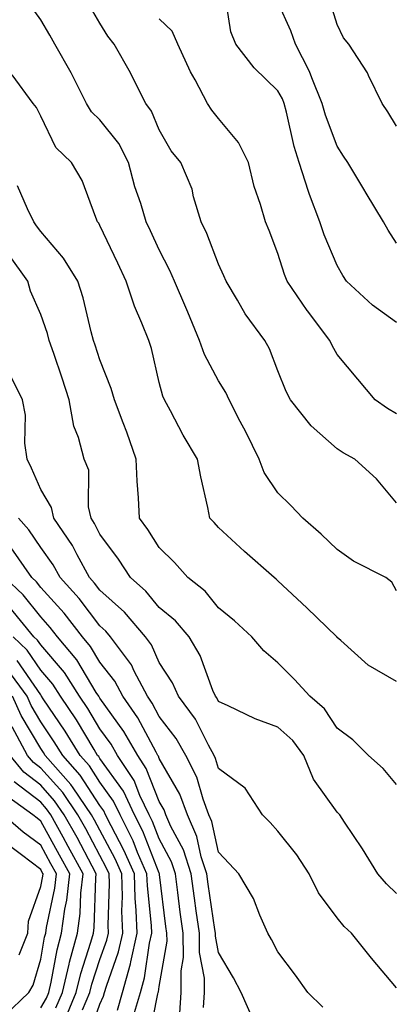
# Model space of a CAD drawing. Units: inches. Extents: x 1039763 to 1042403, y 7216058 to 7218698.
# Drawn here: x 1041885 to 1041947, y 7218280 to 7218446 of the extents above; entities that cross this region are included whole.
import ezdxf

# ---------------------------------------------------------------- set-up
doc = ezdxf.new("R2010")
doc.units = ezdxf.units.IN
doc.header["$MEASUREMENT"] = 0
doc.layers.add('Contour_10397216', color=7, linetype='Continuous', true_color=0x9b8810)

msp = doc.modelspace()

# ---------------------------------------------------------------- linework, layer by layer
at = {"layer": 'Contour_10397216'}
for points in [[(1041948.05, 7218349.67, 2937), (1041947.29, 7218351.16, 2937), (1041946.27, 7218351.92, 2937), (1041940.82, 7218354.69, 2937), (1041938.05, 7218356.67, 2937), (1041935.37, 7218359.24, 2937), (1041932.27, 7218361.92, 2937), (1041930.22, 7218364.09, 2937), (1041928.05, 7218366.24, 2937), (1041925.75, 7218369.62, 2937), (1041924.91, 7218371.92, 2937), (1041922.62, 7218376.49, 2937), (1041921.7, 7218378.27, 2937), (1041919.83, 7218381.92, 2937), (1041919.28, 7218383.15, 2937), (1041918.05, 7218385.1, 2937), (1041915.67, 7218389.54, 2937), (1041914.83, 7218391.92, 2937), (1041912.84, 7218396.71, 2937), (1041912.5, 7218397.47, 2937), (1041910.61, 7218401.92, 2937), (1041909.85, 7218403.72, 2937), (1041908.05, 7218407.23, 2937), (1041906.57, 7218410.44, 2937), (1041905.86, 7218411.92, 2937), (1041904.92, 7218415.05, 2937), (1041903.95, 7218417.82, 2937), (1041902.85, 7218421.92, 2937), (1041901.25, 7218425.12, 2937), (1041898.05, 7218429.15, 2937), (1041896.64, 7218430.51, 2937), (1041895.8, 7218431.92, 2937), (1041893.48, 7218436.49, 2937), (1041893.21, 7218437.08, 2937), (1041890.43, 7218441.92, 2937), (1041889.57, 7218443.44, 2937), (1041888.05, 7218446.02, 2937), (1041885.63, 7218449.5, 2937)], [(1041948.05, 7218364.54, 2936), (1041944.69, 7218368.56, 2936), (1041941.02, 7218371.92, 2936), (1041939.07, 7218372.94, 2936), (1041938.05, 7218373.64, 2936), (1041933.66, 7218377.53, 2936), (1041930.16, 7218381.92, 2936), (1041929.42, 7218383.29, 2936), (1041928.05, 7218386.8, 2936), (1041926.66, 7218390.53, 2936), (1041925.86, 7218391.92, 2936), (1041922.54, 7218396.41, 2936), (1041921.23, 7218398.74, 2936), (1041919.32, 7218401.92, 2936), (1041918.95, 7218402.82, 2936), (1041918.05, 7218404.79, 2936), (1041916.08, 7218409.95, 2936), (1041915.12, 7218411.92, 2936), (1041913.83, 7218416.14, 2936), (1041913.58, 7218417.45, 2936), (1041911.68, 7218421.92, 2936), (1041910.06, 7218423.93, 2936), (1041908.05, 7218427.45, 2936), (1041906.74, 7218430.61, 2936), (1041905.76, 7218431.92, 2936), (1041903.4, 7218436.57, 2936), (1041903.17, 7218437.04, 2936), (1041900.45, 7218441.92, 2936), (1041899.4, 7218443.27, 2936), (1041898.05, 7218445.44, 2936), (1041895.67, 7218449.54, 2936)], [(1041948.05, 7218394.93, 2934), (1041944.01, 7218397.88, 2934), (1041939.61, 7218401.92, 2934), (1041939.01, 7218402.88, 2934), (1041938.05, 7218404.58, 2934), (1041935.86, 7218409.73, 2934), (1041935.1, 7218411.92, 2934), (1041933.4, 7218416.57, 2934), (1041933.19, 7218417.06, 2934), (1041931.66, 7218421.92, 2934), (1041930.78, 7218424.65, 2934), (1041929.51, 7218430.46, 2934), (1041929.1, 7218431.92, 2934), (1041928.81, 7218432.68, 2934), (1041928.05, 7218434.03, 2934), (1041924.05, 7218437.92, 2934), (1041920.94, 7218441.92, 2934), (1041920.12, 7218443.99, 2934), (1041919.05, 7218450.92, 2934)], [(1041948.05, 7218428.07, 2932), (1041946.6, 7218430.47, 2932), (1041945.65, 7218431.92, 2932), (1041943.34, 7218436.63, 2932), (1041943.17, 7218437.04, 2932), (1041940, 7218441.92, 2932), (1041939.12, 7218442.99, 2932), (1041938.05, 7218445.22, 2932), (1041936.49, 7218450.36, 2932)], [(1041948.05, 7218408.31, 2933), (1041946.66, 7218410.53, 2933), (1041945.84, 7218411.92, 2933), (1041942.91, 7218416.78, 2933), (1041942.52, 7218417.45, 2933), (1041939.83, 7218421.92, 2933), (1041939.14, 7218423.01, 2933), (1041938.05, 7218424.69, 2933), (1041936.08, 7218429.95, 2933), (1041935.53, 7218431.92, 2933), (1041933.77, 7218436.2, 2933), (1041933.4, 7218437.27, 2933), (1041931.04, 7218441.92, 2933), (1041930.26, 7218444.13, 2933), (1041928.05, 7218448.97, 2933)], [(1041948.05, 7218379.56, 2935), (1041946.55, 7218380.42, 2935), (1041944.46, 7218381.92, 2935), (1041941.55, 7218385.42, 2935), (1041938.05, 7218389.58, 2935), (1041937.19, 7218391.06, 2935), (1041936.82, 7218391.92, 2935), (1041933.05, 7218396.92, 2935), (1041933.01, 7218396.96, 2935), (1041929.59, 7218401.92, 2935), (1041929.16, 7218403.03, 2935), (1041928.05, 7218406.57, 2935), (1041926.6, 7218410.47, 2935), (1041925.96, 7218411.92, 2935), (1041925.12, 7218414.85, 2935), (1041924.05, 7218417.92, 2935), (1041923.07, 7218421.92, 2935), (1041921.43, 7218425.3, 2935), (1041918.05, 7218429.36, 2935), (1041916.9, 7218430.77, 2935), (1041916.17, 7218431.92, 2935), (1041914.09, 7218435.88, 2935), (1041913.34, 7218437.21, 2935), (1041911.16, 7218441.92, 2935), (1041910.2, 7218444.07, 2935), (1041908.05, 7218446.16, 2935)], [(1041948.05, 7218334.4, 2938), (1041943.25, 7218337.12, 2938), (1041938.69, 7218341.28, 2938), (1041938.05, 7218341.84, 2938), (1041938.01, 7218341.88, 2938), (1041937.99, 7218341.92, 2938), (1041932.95, 7218346.82, 2938), (1041928.05, 7218351.37, 2938), (1041927.78, 7218351.65, 2938), (1041927.42, 7218351.92, 2938), (1041922.44, 7218356.31, 2938), (1041918.05, 7218360.38, 2938), (1041917.33, 7218361.2, 2938), (1041916.6, 7218361.92, 2938), (1041916.25, 7218363.72, 2938), (1041915.04, 7218368.91, 2938), (1041914.51, 7218371.92, 2938), (1041912.07, 7218375.94, 2938), (1041909.94, 7218380.03, 2938), (1041908.91, 7218381.92, 2938), (1041908.64, 7218382.51, 2938), (1041908.05, 7218384.85, 2938), (1041906.72, 7218390.59, 2938), (1041906.27, 7218391.92, 2938), (1041905.12, 7218394.85, 2938), (1041903.85, 7218397.72, 2938), (1041902.48, 7218401.92, 2938), (1041901.08, 7218404.95, 2938), (1041898.05, 7218411.31, 2938), (1041897.84, 7218411.71, 2938), (1041897.66, 7218411.92, 2938), (1041897.33, 7218412.64, 2938), (1041895.04, 7218418.91, 2938), (1041893.26, 7218421.92, 2938), (1041890.61, 7218424.48, 2938), (1041888.05, 7218429.73, 2938), (1041887.33, 7218431.2, 2938), (1041886.8, 7218431.92, 2938), (1041883.26, 7218436.71, 2938)], [(1041948.05, 7218317.04, 2939), (1041945.82, 7218319.69, 2939), (1041943.3, 7218321.92, 2939), (1041940.69, 7218324.56, 2939), (1041938.05, 7218326.51, 2939), (1041935.92, 7218329.79, 2939), (1041933.42, 7218331.92, 2939), (1041930.86, 7218334.73, 2939), (1041928.05, 7218337.55, 2939), (1041925.69, 7218339.56, 2939), (1041923.64, 7218341.92, 2939), (1041920.75, 7218344.62, 2939), (1041918.05, 7218346.82, 2939), (1041915.76, 7218349.63, 2939), (1041912.87, 7218351.92, 2939), (1041910.59, 7218354.46, 2939), (1041908.05, 7218357, 2939), (1041906.14, 7218360.01, 2939), (1041904.73, 7218361.92, 2939), (1041904.57, 7218365.4, 2939), (1041904.34, 7218368.21, 2939), (1041904.18, 7218371.92, 2939), (1041902.56, 7218376.43, 2939), (1041901.96, 7218378.01, 2939), (1041900.49, 7218381.92, 2939), (1041899.94, 7218383.81, 2939), (1041898.05, 7218388.66, 2939), (1041897.25, 7218391.12, 2939), (1041896.98, 7218391.92, 2939), (1041896.57, 7218393.4, 2939), (1041895.22, 7218399.09, 2939), (1041894.32, 7218401.92, 2939), (1041891.92, 7218405.79, 2939), (1041888.05, 7218410.28, 2939), (1041887.37, 7218411.24, 2939), (1041886.9, 7218411.92, 2939), (1041885.84, 7218414.13, 2939), (1041884.16, 7218418.03, 2939)], [(1041948.05, 7218298.64, 2940), (1041946.37, 7218300.24, 2940), (1041944.92, 7218301.92, 2940), (1041942.31, 7218306.18, 2940), (1041939.28, 7218310.69, 2940), (1041938.48, 7218311.92, 2940), (1041938.28, 7218312.15, 2940), (1041938.05, 7218312.35, 2940), (1041934.03, 7218317.9, 2940), (1041932.42, 7218321.92, 2940), (1041930.59, 7218324.46, 2940), (1041928.05, 7218326.71, 2940), (1041924.2, 7218328.07, 2940), (1041919.69, 7218330.28, 2940), (1041918.05, 7218331, 2940), (1041917.74, 7218331.61, 2940), (1041917.52, 7218331.92, 2940), (1041917.09, 7218332.88, 2940), (1041914.92, 7218338.8, 2940), (1041913.09, 7218341.92, 2940), (1041910.78, 7218344.65, 2940), (1041908.05, 7218346.9, 2940), (1041905.78, 7218349.65, 2940), (1041903.19, 7218351.92, 2940), (1041901.16, 7218355.03, 2940), (1041898.05, 7218359.22, 2940), (1041897.15, 7218361.02, 2940), (1041896.55, 7218361.92, 2940), (1041896.12, 7218363.85, 2940), (1041896.16, 7218370.03, 2940), (1041895.37, 7218371.92, 2940), (1041894.44, 7218375.53, 2940), (1041893.62, 7218377.49, 2940), (1041892.87, 7218381.92, 2940), (1041891.68, 7218385.55, 2940), (1041890.26, 7218389.71, 2940), (1041889.51, 7218391.92, 2940), (1041889.2, 7218393.07, 2940), (1041888.05, 7218396.28, 2940), (1041886.35, 7218400.22, 2940), (1041885.88, 7218401.92, 2940), (1041882.6, 7218406.47, 2940)], [(1041948.05, 7218282.74, 2941), (1041943.83, 7218287.7, 2941), (1041940.47, 7218291.92, 2941), (1041939.22, 7218293.09, 2941), (1041938.05, 7218294.5, 2941), (1041934.89, 7218298.76, 2941), (1041933.32, 7218301.92, 2941), (1041931.27, 7218305.14, 2941), (1041928.05, 7218309.13, 2941), (1041926.72, 7218310.59, 2941), (1041925.45, 7218311.92, 2941), (1041922.54, 7218316.41, 2941), (1041918.05, 7218319.69, 2941), (1041917.54, 7218321.41, 2941), (1041917.29, 7218321.92, 2941), (1041916.33, 7218323.64, 2941), (1041914.14, 7218328.01, 2941), (1041911.27, 7218331.92, 2941), (1041910.28, 7218334.15, 2941), (1041908.05, 7218337.6, 2941), (1041906.72, 7218340.59, 2941), (1041905.75, 7218341.92, 2941), (1041902.21, 7218346.08, 2941), (1041898.05, 7218349.79, 2941), (1041897.13, 7218351, 2941), (1041896.29, 7218351.92, 2941), (1041894.2, 7218355.77, 2941), (1041893.44, 7218357.31, 2941), (1041890.26, 7218361.92, 2941), (1041889.85, 7218363.72, 2941), (1041888.05, 7218366.8, 2941), (1041886.51, 7218370.38, 2941), (1041885.75, 7218371.92, 2941), (1041885.39, 7218374.58, 2941), (1041885.47, 7218379.34, 2941), (1041884.98, 7218381.92, 2941), (1041882.7, 7218386.57, 2941)], [(1041935.61, 7218279.48, 2942), (1041933.09, 7218281.92, 2942), (1041931, 7218284.87, 2942), (1041928.05, 7218288.81, 2942), (1041926.98, 7218290.85, 2942), (1041926.37, 7218291.92, 2942), (1041924.98, 7218294.99, 2942), (1041923.91, 7218297.78, 2942), (1041921.49, 7218301.92, 2942), (1041919.83, 7218303.7, 2942), (1041918.05, 7218305.61, 2942), (1041916.92, 7218310.79, 2942), (1041916.43, 7218311.92, 2942), (1041915.43, 7218314.54, 2942), (1041914.36, 7218318.23, 2942), (1041912.5, 7218321.92, 2942), (1041910.9, 7218324.77, 2942), (1041908.05, 7218328.5, 2942), (1041906.86, 7218330.73, 2942), (1041906.04, 7218331.92, 2942), (1041903.83, 7218336.14, 2942), (1041903.36, 7218337.23, 2942), (1041899.85, 7218341.92, 2942), (1041899.03, 7218342.9, 2942), (1041898.05, 7218343.76, 2942), (1041894.53, 7218348.4, 2942), (1041891.35, 7218351.92, 2942), (1041890.18, 7218354.05, 2942), (1041888.05, 7218356.98, 2942), (1041886.08, 7218359.95, 2942), (1041884.32, 7218361.92, 2942)], [(1041923.75, 7218277.62, 2943), (1041921.88, 7218281.92, 2943), (1041920.55, 7218284.42, 2943), (1041918.05, 7218288.7, 2943), (1041917.54, 7218291.41, 2943), (1041917.54, 7218291.92, 2943), (1041917.44, 7218292.53, 2943), (1041916.31, 7218300.18, 2943), (1041916.08, 7218301.92, 2943), (1041915.14, 7218304.83, 2943), (1041914.4, 7218308.27, 2943), (1041912.8, 7218311.92, 2943), (1041911.49, 7218315.36, 2943), (1041908.05, 7218321.41, 2943), (1041907.91, 7218321.78, 2943), (1041907.82, 7218321.92, 2943), (1041907.5, 7218322.47, 2943), (1041904.42, 7218328.29, 2943), (1041901.9, 7218331.92, 2943), (1041900.57, 7218334.44, 2943), (1041898.05, 7218337.64, 2943), (1041896.45, 7218340.32, 2943), (1041895.12, 7218341.92, 2943), (1041892.03, 7218345.9, 2943), (1041888.05, 7218350.26, 2943), (1041887.33, 7218351.2, 2943), (1041886.55, 7218351.92, 2943), (1041883.05, 7218356.92, 2943)], [(1041915.51, 7218279.38, 2944), (1041915.69, 7218281.92, 2944), (1041915.65, 7218284.32, 2944), (1041914.83, 7218288.7, 2944), (1041914.81, 7218291.92, 2944), (1041914.28, 7218295.69, 2944), (1041913.97, 7218297.84, 2944), (1041913.42, 7218301.92, 2944), (1041912.11, 7218305.98, 2944), (1041910.02, 7218309.95, 2944), (1041909.14, 7218311.92, 2944), (1041908.85, 7218312.72, 2944), (1041908.05, 7218314.13, 2944), (1041905.86, 7218319.73, 2944), (1041904.42, 7218321.92, 2944), (1041902.09, 7218325.96, 2944), (1041898.05, 7218331.57, 2944), (1041897.91, 7218331.78, 2944), (1041897.84, 7218331.92, 2944), (1041897.42, 7218332.55, 2944), (1041894.16, 7218338.03, 2944), (1041890.9, 7218341.92, 2944), (1041889.65, 7218343.52, 2944), (1041888.05, 7218345.28, 2944), (1041885.12, 7218348.99, 2944), (1041882.01, 7218351.92, 2944)], [(1041911.53, 7218278.44, 2945), (1041911.76, 7218281.92, 2945), (1041911.72, 7218285.59, 2945), (1041912.11, 7218287.86, 2945), (1041912.07, 7218291.92, 2945), (1041911.59, 7218295.46, 2945), (1041911.17, 7218298.8, 2945), (1041910.76, 7218301.92, 2945), (1041910.1, 7218303.97, 2945), (1041908.05, 7218307.86, 2945), (1041906.92, 7218310.79, 2945), (1041906.33, 7218311.92, 2945), (1041904.79, 7218315.18, 2945), (1041903.81, 7218317.68, 2945), (1041901.02, 7218321.92, 2945), (1041899.94, 7218323.81, 2945), (1041898.05, 7218326.41, 2945), (1041895.98, 7218329.85, 2945), (1041894.61, 7218331.92, 2945), (1041892.05, 7218335.92, 2945), (1041888.05, 7218340.55, 2945), (1041887.5, 7218341.37, 2945), (1041886.92, 7218341.92, 2945), (1041882.93, 7218346.8, 2945)], [(1041906.23, 7218273.74, 2946), (1041907.82, 7218281.69, 2946), (1041907.89, 7218281.92, 2946), (1041907.91, 7218282.06, 2946), (1041908.05, 7218282.96, 2946), (1041909.36, 7218290.61, 2946), (1041909.34, 7218291.92, 2946), (1041909.18, 7218293.05, 2946), (1041908.11, 7218301.86, 2946), (1041908.11, 7218301.92, 2946), (1041908.05, 7218302.04, 2946), (1041905.28, 7218309.15, 2946), (1041903.89, 7218311.92, 2946), (1041902.01, 7218315.88, 2946), (1041898.05, 7218321.41, 2946), (1041897.85, 7218321.72, 2946), (1041897.66, 7218321.92, 2946), (1041897.05, 7218322.92, 2946), (1041894.07, 7218327.94, 2946), (1041891.41, 7218331.92, 2946), (1041890.1, 7218333.97, 2946), (1041888.05, 7218336.33, 2946), (1041885.78, 7218339.65, 2946), (1041883.42, 7218341.92, 2946)], [(1041903.56, 7218277.43, 2947), (1041904.87, 7218281.92, 2947), (1041905.57, 7218284.4, 2947), (1041906.39, 7218290.26, 2947), (1041906.78, 7218291.92, 2947), (1041906.72, 7218293.25, 2947), (1041906.04, 7218299.91, 2947), (1041905.96, 7218301.92, 2947), (1041904.4, 7218305.57, 2947), (1041903.64, 7218307.51, 2947), (1041901.45, 7218311.92, 2947), (1041900.35, 7218314.22, 2947), (1041898.05, 7218317.43, 2947), (1041896.27, 7218320.14, 2947), (1041894.71, 7218321.92, 2947), (1041892.17, 7218326.04, 2947), (1041888.48, 7218331.49, 2947), (1041888.19, 7218331.92, 2947), (1041888.13, 7218332, 2947), (1041888.05, 7218332.12, 2947), (1041884.09, 7218337.96, 2947)], [(1041901, 7218278.97, 2948), (1041901.86, 7218281.92, 2948), (1041903.21, 7218286.76, 2948), (1041903.26, 7218287.13, 2948), (1041904.34, 7218291.92, 2948), (1041904.18, 7218295.79, 2948), (1041903.99, 7218297.86, 2948), (1041903.85, 7218301.92, 2948), (1041902.09, 7218305.96, 2948), (1041899.92, 7218310.05, 2948), (1041899.01, 7218311.92, 2948), (1041898.69, 7218312.56, 2948), (1041898.05, 7218313.46, 2948), (1041894.71, 7218318.58, 2948), (1041891.76, 7218321.92, 2948), (1041890.35, 7218324.22, 2948), (1041888.05, 7218327.6, 2948), (1041886.45, 7218330.32, 2948), (1041885.75, 7218331.92, 2948), (1041882.5, 7218336.37, 2948)], [(1041895.96, 7218274.01, 2949), (1041898.05, 7218279.97, 2949), (1041898.66, 7218281.31, 2949), (1041898.83, 7218281.92, 2949), (1041899.14, 7218283.01, 2949), (1041901.19, 7218288.78, 2949), (1041901.92, 7218291.92, 2949), (1041901.76, 7218295.63, 2949), (1041901.84, 7218298.13, 2949), (1041901.72, 7218301.92, 2949), (1041900.61, 7218304.48, 2949), (1041898.05, 7218309.3, 2949), (1041897.15, 7218311.02, 2949), (1041896.64, 7218311.92, 2949), (1041893.52, 7218316.45, 2949), (1041893.15, 7218317.02, 2949), (1041888.79, 7218321.92, 2949), (1041888.52, 7218322.39, 2949), (1041888.05, 7218323.07, 2949), (1041884.77, 7218328.64, 2949), (1041883.32, 7218331.92, 2949)], [(1041895.12, 7218278.99, 2950), (1041896.33, 7218281.92, 2950), (1041896.66, 7218283.31, 2950), (1041898.05, 7218287.49, 2950), (1041899.22, 7218290.75, 2950), (1041899.48, 7218291.92, 2950), (1041899.44, 7218293.31, 2950), (1041899.65, 7218300.32, 2950), (1041899.59, 7218301.92, 2950), (1041899.12, 7218302.99, 2950), (1041898.05, 7218305.03, 2950), (1041895.67, 7218309.54, 2950), (1041894.34, 7218311.92, 2950), (1041891.78, 7218315.65, 2950), (1041888.05, 7218319.77, 2950), (1041886.84, 7218320.71, 2950), (1041885.84, 7218321.92, 2950), (1041883.25, 7218326.72, 2950)], [(1041892.27, 7218277.7, 2951), (1041894.03, 7218281.92, 2951), (1041894.81, 7218285.16, 2951), (1041896.53, 7218290.4, 2951), (1041896.96, 7218291.92, 2951), (1041897.07, 7218292.9, 2951), (1041897.35, 7218301.22, 2951), (1041897.42, 7218301.92, 2951), (1041896.72, 7218303.25, 2951), (1041894.18, 7218308.05, 2951), (1041892.03, 7218311.92, 2951), (1041890.41, 7218314.28, 2951), (1041888.05, 7218316.9, 2951), (1041885.22, 7218319.09, 2951), (1041882.89, 7218321.92, 2951)], [(1041890.63, 7218279.34, 2952), (1041891.72, 7218281.92, 2952), (1041892.85, 7218286.72, 2952), (1041892.91, 7218287.06, 2952), (1041894.26, 7218291.92, 2952), (1041894.71, 7218295.26, 2952), (1041894.83, 7218298.7, 2952), (1041895.2, 7218301.92, 2952), (1041892.7, 7218306.57, 2952), (1041891.82, 7218308.15, 2952), (1041889.75, 7218311.92, 2952), (1041889.05, 7218312.92, 2952), (1041888.05, 7218314.03, 2952), (1041883.6, 7218317.47, 2952)], [(1041888.05, 7218279.36, 2953), (1041889.01, 7218280.96, 2953), (1041889.4, 7218281.92, 2953), (1041889.83, 7218283.7, 2953), (1041890.82, 7218289.15, 2953), (1041891.59, 7218291.92, 2953), (1041892.13, 7218296, 2953), (1041892.44, 7218297.53, 2953), (1041892.95, 7218301.92, 2953), (1041891.23, 7218305.1, 2953), (1041888.05, 7218310.85, 2953), (1041887.44, 7218311.31, 2953), (1041886.72, 7218311.92, 2953), (1041881.66, 7218315.53, 2953)], [(1041881.96, 7218278.01, 2954), (1041886.06, 7218281.92, 2954), (1041886.8, 7218283.17, 2954), (1041888.05, 7218287.58, 2954), (1041888.71, 7218291.26, 2954), (1041888.91, 7218291.92, 2954), (1041889.03, 7218292.9, 2954), (1041890.43, 7218299.54, 2954), (1041890.71, 7218301.92, 2954), (1041889.79, 7218303.66, 2954), (1041888.05, 7218306.76, 2954), (1041885.12, 7218308.99, 2954), (1041881.72, 7218311.92, 2954)], [(1041884.42, 7218288.29, 2955), (1041885.86, 7218291.92, 2955), (1041885.98, 7218293.99, 2955), (1041888.05, 7218299.79, 2955), (1041888.42, 7218301.55, 2955), (1041888.46, 7218301.92, 2955), (1041888.32, 7218302.19, 2955), (1041888.05, 7218302.68, 2955), (1041884.83, 7218305.14, 2955), (1041882.8, 7218306.67, 2955)]]:
    msp.add_polyline3d(points, dxfattribs=at)

doc.saveas('drawing.dxf')
